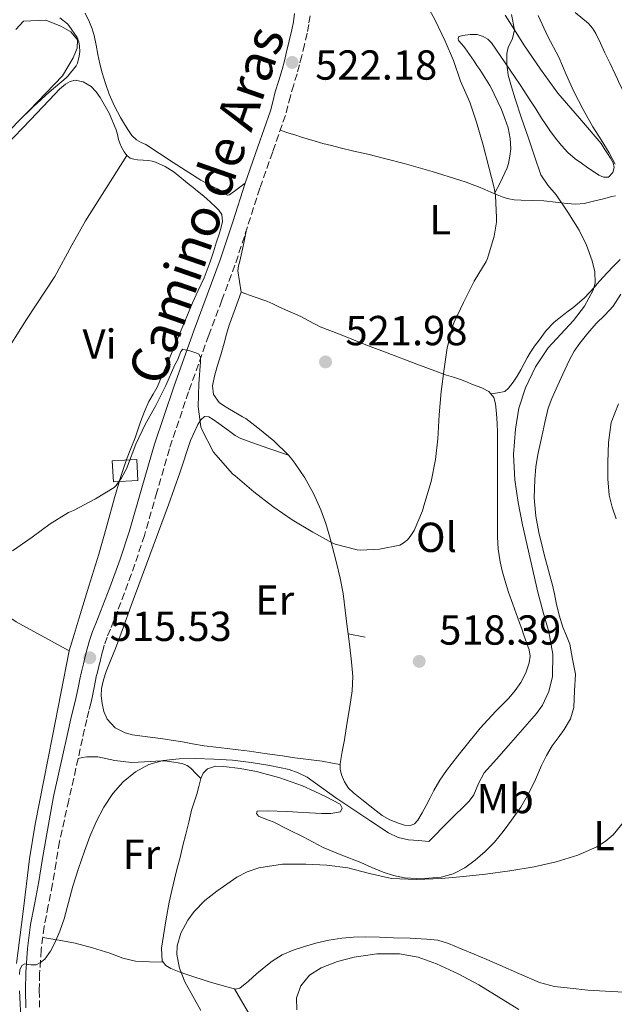
# Model space of a CAD drawing. Units: metres. Extents: x 549608 to 553046, y 4707790 to 4710128.
# Drawn here: x 551952 to 552094, y 4708249 to 4708484 of the extents above; entities that cross this region are included whole.
import ezdxf
from ezdxf.enums import TextEntityAlignment as Align

# ---------------------------------------------------------------- set-up
doc = ezdxf.new("R2010")
doc.units = ezdxf.units.M
doc.header["$MEASUREMENT"] = 0
doc.linetypes.add('DGN Style 3', pattern=[2.435890702152634, 1.739921930109024, -0.6959687720436097])
for name, color, linetype, lineweight in [('Barranco lineal', 142, 'DGN Style 3', 13), ('Camino', 7, 'DGN Style 3', 0), ('Chamizo-cobertizo', 1, 'Continuous', 0), ('Cota de punto acotado terreno', 7, 'Continuous', 0), ('Curva de nivel intermedia', 30, 'Continuous', 0), ('Etiqueta de uso rústico', 92, 'Continuous', 0), ('Línea de cambio de uso (parcela vista)', 92, 'Continuous', 0), ('Margen derecho', 7, 'Continuous', 0), ('Punto acotado terreno (símbolo)', 7, 'Continuous', 0)]:
    doc.layers.add(name, color=color, linetype=linetype, lineweight=lineweight)
doc.styles.add('Style-Arial', font='arial.ttf')

# ---------------------------------------------------------------- blocks, each defined once
blk = doc.blocks.new('5PATER')
at = {"layer": 'Barranco lineal', "linetype": 'Continuous', "lineweight": 0}
h = blk.add_hatch(color=51, dxfattribs=at)
edge = h.paths.add_edge_path()
edge.add_ellipse((0, 0), major_axis=(-0.1095731443231308, -0.1110710700762829), ratio=0.9994222409660317, start_angle=0, end_angle=360)

msp = doc.modelspace()

# ---------------------------------------------------------------- linework, layer by layer
at = {"layer": 'Camino', "color": 7, "linetype": 'DGN Style 3', "lineweight": 0}
for points in [[(552021.7399999971, 4708485.26, 521.9799999999959), (552021.4100000006, 4708483.17, 522), (552020.9999999994, 4708481.090000001, 522.0099999999949), (552020.3999999982, 4708478.390000001, 522.0099999999949), (552019.75, 4708475.710000001, 522.0099999999949), (552019.199999998, 4708473.560000001, 522.0200000000041), (552018.6200000012, 4708471.41, 522.029999999999), (552017.8199999988, 4708468.740000002, 522.029999999999), (552017.0199999987, 4708466.080000003, 522.029999999999), (552016.4299999985, 4708463.760000002, 522.029999999999), (552015.8200000006, 4708461.460000002, 522.029999999999), (552012.8000000007, 4708452.740000002, 521.9499999999971), (552009.7199999985, 4708444.050000002, 521.8099999999977), (552006.7800000014, 4708434.869999999, 521.679999999993), (552003.7800000019, 4708425.710000002, 521.3600000000007), (552000.6599999992, 4708417.310000002, 520.8300000000017), (551997.4999999988, 4708408.930000001, 520.25), (551992.6900000009, 4708395.390000002, 519.3399999999965), (551988.1000000021, 4708381.779999999, 518.4100000000036), (551985.1200000005, 4708371.470000001, 517.6399999999994), (551982.1499999975, 4708361.150000001, 516.8500000000058), (551979.8500000021, 4708354.24, 516.3399999999966), (551977.3700000009, 4708347.390000002, 515.8899999999994), (551975.699999999, 4708343.060000001, 515.7100000000064), (551974.0199999983, 4708338.720000001, 515.6600000000036), (551973.2399999981, 4708336.850000001, 515.7200000000013), (551972.5499999997, 4708334.940000001, 515.7400000000054), (551972.0699999991, 4708333.130000001, 515.6499999999943), (551971.6199999999, 4708331.310000001, 515.529999999999), (551971.1599999993, 4708329.520000001, 515.4100000000036), (551970.7100000001, 4708327.730000001, 515.2899999999937), (551970.3700000005, 4708326.080000001, 515.1999999999972), (551970.0700000008, 4708324.430000002, 515.1300000000048), (551969.730000001, 4708322.850000001, 515.0899999999966), (551969.3799999979, 4708321.28, 515.070000000007), (551968.8599999994, 4708319.240000002, 515.070000000007), (551968.3399999986, 4708317.2, 515.070000000007), (551967.3299999982, 4708312.540000003, 514.9499999999972), (551966.3099999991, 4708307.890000002, 514.8800000000048), (551964.0699999994, 4708297.92, 514.9900000000054), (551961.8399999987, 4708287.960000002, 515.1100000000007), (551961.0100000016, 4708282.939999999, 515.1399999999994), (551960.1700000013, 4708277.880000002, 515.1699999999983)], [(551960.1700000013, 4708277.880000002, 515.1699999999983), (551959.170000002, 4708272.720000001, 515.1600000000036), (551958.1799999997, 4708267.7, 515.1100000000007), (551957.4699999989, 4708262.140000002, 515.0599999999978), (551957.1000000001, 4708256.510000001, 514.9799999999959), (551956.9999999995, 4708252.49, 514.8600000000006), (551957.0799999977, 4708248.460000002, 514.7299999999959)]]:
    msp.add_polyline3d(points, dxfattribs=at)
at = {"layer": 'Chamizo-cobertizo', "color": 1, "linetype": 'Continuous', "lineweight": 0}
msp.add_polyline3d([(551980.5700000003, 4708374.220000001, 519.5099999999948), (551974.7100000001, 4708373.939999999, 520), (551974.4299999997, 4708378.970000001, 520), (551980.29, 4708379.25, 519.7400000000052)], close=True, dxfattribs=at)
msp.add_polyline3d([(551974.7100000001, 4708373.939999999, 520), (551974.4299999997, 4708378.970000001, 520), (551980.29, 4708379.25, 519.7400000000052), (551980.5700000003, 4708374.220000001, 519.5099999999948), (551974.7100000001, 4708373.939999999, 520)], dxfattribs=at)
at = {"layer": 'Curva de nivel intermedia', "color": 30, "linetype": 'Continuous', "lineweight": 0, "flags": 128}
for points, elevation in [([(551995.5099999994, 4708402.600000001), (551995.1300000016, 4708397.33), (551994.9500000007, 4708391.889999999), (551995.5899999999, 4708387.079999999), (551995.8300000012, 4708386.42), (551998.650000002, 4708380.999999999), (551999.2100000009, 4708380.369999999), (552003.2099999996, 4708375.880000001), (552003.8100000009, 4708375.349999999), (552008.260000001, 4708371.529999999), (552012.8400000011, 4708368.050000001), (552017.4099999997, 4708364.869999998), (552022.3600000006, 4708361.92), (552027.1900000009, 4708359.249999999), (552027.7300000017, 4708359.060000001), (552032.970000001, 4708357.67), (552033.7500000012, 4708357.600000001), (552038.3600000001, 4708357.859999998), (552043.1600000013, 4708358.84), (552043.9900000005, 4708359.3), (552044.9800000007, 4708360.099999998), (552045.6199999999, 4708360.84), (552046.5699999998, 4708362.34), (552048.6300000007, 4708366.980000001), (552048.9500000003, 4708368.179999999), (552050.7000000007, 4708373.970000001), (552051.7399999999, 4708379.249999999), (552052.2600000007, 4708384.23), (552052.6000000006, 4708389.96), (552053.0300000019, 4708395.52), (552053.7800000006, 4708400.92), (552054.5000000005, 4708405.96), (552055.8300000002, 4708411.269999999), (552056.1500000021, 4708412.07), (552058.3800000006, 4708416.8), (552060.9800000001, 4708421.880000001), (552063.8500000001, 4708426.559999999), (552064.1400000006, 4708427.25), (552065.7200000009, 4708432.63), (552066.2500000007, 4708435.96), (552066.2800000019, 4708437.08), (552066.0600000006, 4708442.199999998), (552065.7000000008, 4708444.159999999), (552064.4600000003, 4708449.09), (552063.060000001, 4708454.359999998), (552061.5099999999, 4708459.81), (552059.8700000015, 4708464.609999998), (552057.7100000001, 4708469.62), (552055.9800000022, 4708474.52), (552054.030000001, 4708479.17), (552051.5900000001, 4708484.16), (552048.9100000003, 4708489.24)], 520), ([(551961.9600000016, 4708484.740000002), (551963.7200000007, 4708483.319999999), (551964.0700000017, 4708482.949999998), (551966.1000000011, 4708480.039999999), (551966.4600000011, 4708478.999999999), (551966.6300000009, 4708478.009999999), (551966.6800000002, 4708476.71), (551966.5700000006, 4708475.560000001), (551966.1700000004, 4708473.930000001), (551965.8300000007, 4708473.319999999), (551963.8600000015, 4708470.789999999), (551963.4500000002, 4708470.390000001), (551959.4, 4708466.970000001), (551955.5600000002, 4708463.529999999), (551951.9800000015, 4708459.970000001)], 520), ([(551953.5900000008, 4708258.8), (551954.9600000011, 4708258.580000001), (551956.2599999997, 4708258.569999999), (551957.3400000016, 4708259.140000001), (551958.3099999994, 4708259.929999999), (551959.6900000006, 4708261.810000001), (551960.7400000012, 4708263.82), (551961.9200000013, 4708266.640000001), (551962.9299999995, 4708269.52), (551964, 4708273.429999999), (551965.0700000008, 4708277.339999998), (551966.4000000006, 4708281.55), (551967.790000001, 4708285.73), (551969.1299999999, 4708289.240000002), (551970.6100000017, 4708292.699999998), (551972.4100000011, 4708296.199999999), (551974.5900000003, 4708299.519999998), (551977.0600000002, 4708302.31), (551980.0399999997, 4708304.640000002), (551983.2000000003, 4708306.42), (551986.6, 4708307.41), (551990.4800000002, 4708307.779999999), (551994.3700000017, 4708307.84), (551998.7599999993, 4708307.699999999), (552003.1600000004, 4708307.439999999), (552007.6399999998, 4708306.92), (552012.1000000011, 4708306.17), (552016.7000000011, 4708305.189999999), (552018.9100000019, 4708304.429999999), (552021.0000000016, 4708303.359999998), (552024.4800000018, 4708300.929999999), (552027.8900000005, 4708298.460000001), (552031.9500000018, 4708295.73), (552036.0399999999, 4708293.019999999), (552040.4500000001, 4708290.119999999), (552042.7900000003, 4708288.99), (552045.2700000012, 4708288.430000001), (552047.6800000007, 4708288.250000001), (552050.0999999993, 4708288.060000001), (552054.9299999995, 4708292.859999999), (552059.7700000008, 4708297.67), (552060.8500000006, 4708299.199999998), (552061.9600000014, 4708301.890000001), (552063.3499999995, 4708304.390000001), (552066.2500000007, 4708307.689999999), (552069.1600000008, 4708310.980000001), (552072.5000000002, 4708314.789999999), (552075.8300000007, 4708318.609999998), (552077.2600000012, 4708320.560000001), (552078.8200000013, 4708323.88), (552079.6399999994, 4708327.399999999), (552079.7100000009, 4708332.78), (552078.79, 4708338.12), (552077.4700000013, 4708342.829999999), (552076.2000000017, 4708347.560000001), (552074.3100000008, 4708355.61), (552072.5000000002, 4708363.679999999), (552071.4600000009, 4708369.03), (552070.6300000016, 4708374.399999999), (552070.3400000011, 4708380.460000001), (552070.7900000003, 4708386.529999999), (552071.6500000008, 4708391.509999999), (552073.1900000009, 4708396.390000001), (552075.5700000013, 4708401.369999998), (552078.6200000001, 4708405.92), (552081.6300000009, 4708409.220000001), (552084.7100000011, 4708412.470000001), (552087.3500000008, 4708415.910000001), (552089.4200000005, 4708419.67), (552089.8600000008, 4708421.38), (552089.8099999995, 4708424.08), (552089.1600000013, 4708426.710000001), (552087.8, 4708430.470000001), (552086.0200000008, 4708434.069999999), (552083.3499999997, 4708438.31), (552080.5700000015, 4708442.440000001), (552078.5500000009, 4708444.77), (552076.8900000001, 4708447.279999999), (552075.3500000001, 4708451.74), (552073.8300000002, 4708456.210000001), (552072.27, 4708460.8), (552070.7099999998, 4708465.399999999), (552069.8600000005, 4708468.23), (552069.1100000017, 4708471.089999998), (552068.7499999995, 4708473.67), (552068.7300000017, 4708476.23), (552069.0800000004, 4708477.66), (552070.1300000009, 4708479.789999997), (552070.6000000003, 4708481.92), (552069.8300000014, 4708485.519999999)], 515.0000000000001), ([(552094.6100000006, 4708449.789999999), (552093.2400000005, 4708452.529999999), (552091.3000000003, 4708455.619999998), (552089.32, 4708458.689999999), (552086.9700000008, 4708462.890000001), (552084.7800000003, 4708467.17), (552082.9500000019, 4708471.249999999), (552081.1600000015, 4708475.330000001), (552078.5399999997, 4708480.269999999), (552076.2300000007, 4708485.329999999)], 510), ([(551950.6500000015, 4708357.480000001), (551955.2900000018, 4708360.680000001), (551959.6100000001, 4708363.88), (551964.0100000012, 4708366.569999999), (551965.1700000013, 4708367.060000001), (551970.4700000009, 4708369.890000001), (551974.8699999999, 4708372.57), (551975.3800000016, 4708373.09), (551976.6900000015, 4708374.899999999), (551977.9600000011, 4708377.189999999), (551978.1199999996, 4708377.67), (551980.0500000009, 4708382.890000001), (551982.2800000017, 4708387.619999997), (551984.8400000009, 4708392.180000001), (551987.2700000005, 4708396.970000001), (551989.3800000006, 4708401.880000001), (551990.0399999999, 4708403), (551990.8600000002, 4708405.03), (551991.2900000017, 4708405.619999997), (551991.9100000008, 4708405.430000001), (551992.7800000003, 4708405.289999999), (551994.4600000011, 4708404.76), (551995.1600000008, 4708404.42), (551995.5400000007, 4708403.729999999), (551995.5099999994, 4708402.600000001)], 520), ([(552094.8699999999, 4708365.09), (552093.8900000008, 4708367.850000001), (552093.2100000014, 4708370.710000001), (552092.8700000016, 4708374.66), (552092.8899999995, 4708378.61), (552093.0300000004, 4708383.349999999), (552093.720000001, 4708388.08), (552095.4000000019, 4708392.570000002)], 510), ([(551995.6300000001, 4708247.689999999), (551993.7200000013, 4708251.089999998), (551991.8100000002, 4708254.539999999), (551990.5100000015, 4708257.74), (551989.8900000001, 4708261.039999999), (551989.9500000007, 4708263.09), (551990.8300000011, 4708266.17), (551992.5000000009, 4708269.23), (551994.0400000009, 4708271.34), (551996.550000001, 4708273.909999999), (551999.4099999998, 4708276.189999999), (552004.1999999998, 4708279.509999999), (552006.73, 4708280.820000002), (552009.4600000014, 4708281.76), (552015.1000000008, 4708282.619999998), (552020.7400000001, 4708282.649999999), (552025.7400000002, 4708282.350000001), (552030.7400000005, 4708281.769999999), (552035.9600000017, 4708280.4), (552041.190000002, 4708279.199999998), (552047.1500000011, 4708278.960000001), (552053.11, 4708279.210000002), (552058.3800000006, 4708279.640000001), (552063.6500000011, 4708280.189999999), (552069.4800000004, 4708281), (552075.2800000008, 4708281.960000001), (552080.5600000003, 4708283.17), (552085.7500000005, 4708284.779999999), (552090.2300000018, 4708286.720000001), (552092.2800000015, 4708288.039999999), (552094.1500000001, 4708289.659999998), (552096.990000001, 4708293.05)], 510), ([(552018.5600000009, 4708247.789999999), (552018.5000000005, 4708250.680000001), (552019.4900000007, 4708253.569999999), (552021.6200000008, 4708256.140000001), (552024.3900000001, 4708257.850000001), (552028.2900000005, 4708259.380000001), (552032.2900000016, 4708260.369999999), (552037.7200000008, 4708261.199999998), (552043.120000001, 4708261.23), (552047.5900000014, 4708260.369999999), (552051.940000001, 4708258.810000001), (552057.0900000009, 4708256.390000001), (552062.0799999998, 4708253.76), (552066.8400000008, 4708250.850000001), (552071.6200000017, 4708247.92)], 505), ([(551952.2899999999, 4708256.249999999), (551952.3900000005, 4708257.359999998), (551952.870000001, 4708258.409999998), (551953.5900000008, 4708258.8)], 515.0000000000001), ([(551951.5000000009, 4708231.449999998), (551952.6699999999, 4708232.829999999), (551953.3700000017, 4708235.689999998), (551953.250000001, 4708238.560000001), (551952.8900000012, 4708242.3), (551952.5800000007, 4708246.050000001), (551952.4100000006, 4708249.220000001), (551952.2699999998, 4708252.4)], 515.0000000000001)]:
    msp.add_lwpolyline(points, dxfattribs=dict(at, elevation=elevation))
at = {"layer": 'Línea de cambio de uso (parcela vista)', "color": 92, "linetype": 'Continuous', "lineweight": 0, "extrusion": (0.07011044255398438, 0.1329501726240048, 0.9886398623584485), "elevation": 665207.1003736063, "flags": 128}
msp.add_lwpolyline([(1707966.281145203, -4372023.180987988), (1707966.281145203, -4372020.253582993)], dxfattribs=at)
at = {"layer": 'Línea de cambio de uso (parcela vista)', "color": 92, "linetype": 'Continuous', "lineweight": 0, "extrusion": (0.242894971708138, 0.04498049598036351, 0.9690091783364404), "elevation": 346381.6830599523, "flags": 128}
msp.add_lwpolyline([(4529155.193703884, -1356661.919377713), (4529155.193703883, -1356661.916543989)], dxfattribs=at)
at = {"layer": 'Línea de cambio de uso (parcela vista)', "color": 92, "linetype": 'Continuous', "lineweight": 0, "elevation": 515.8099999999977, "flags": 128}
msp.add_lwpolyline([(552034.9299999997, 4708336.869999999), (552030.8399999999, 4708337.600000001)], dxfattribs=at)
at = {"layer": 'Línea de cambio de uso (parcela vista)', "color": 92, "linetype": 'Continuous', "lineweight": 0, "extrusion": (-0.005101274765379078, 0.008602150850062539, 0.9999499887476978), "elevation": 38194.12361359314, "flags": 128}
msp.add_lwpolyline([(551999.043517236, 4708098.494190007), (551999.0486176796, 4708098.485589687)], dxfattribs=at)
at = {"layer": 'Línea de cambio de uso (parcela vista)', "color": 92, "linetype": 'Continuous', "lineweight": 0}
for points in [[(551951.3799999999, 4708481.970000001, 518.7299999999959), (551953.2400000002, 4708483.939999999, 518.8300000000017), (551958.5499999998, 4708484.189999999, 519.0899999999965), (551962.3300000001, 4708482.67, 519.2100000000064), (551964.5199999996, 4708481.390000001, 519.2100000000064), (551966.1200000001, 4708479.49, 519.2599999999948), (551966.0899999999, 4708477.470000001, 519.179999999993), (551965.1100000005, 4708475.220000001, 519.1300000000047), (551962.5999999996, 4708470.880000001, 519.2299999999959), (551954.6500000004, 4708462.66, 519.179999999993), (551947.7999999998, 4708455.779999999, 519.6499999999943)], [(552006.1799999997, 4708445.24, 521.8099999999977), (552004.3200000003, 4708443.859999999, 521.6999999999971), (552002.4600000001, 4708442.480000001, 521.6000000000058), (552002.0199999996, 4708442.41, 521.6000000000058), (552001.2999999998, 4708442.859999999, 521.6399999999994), (552000.5800000001, 4708443.390000001, 521.679999999993), (551999.5800000001, 4708443.890000001, 521.679999999993), (551998.5700000003, 4708444.380000001, 521.679999999993), (551997.0800000001, 4708445.17, 521.6999999999971), (551995.6200000001, 4708446, 521.7299999999959), (551989.0199999996, 4708450.180000001, 521.75), (551982.4900000002, 4708454.460000001, 521.7599999999948), (551981.3499999996, 4708455, 521.7599999999948), (551980.2300000004, 4708455.58, 521.7599999999948), (551979.1699999999, 4708456.609999999, 521.7599999999948), (551978.3099999996, 4708457.82, 521.7599999999948), (551977.3499999996, 4708459.350000001, 521.7599999999948), (551976.4600000001, 4708460.91, 521.7599999999948), (551975.0199999996, 4708463.680000001, 521.7599999999948), (551973.7400000002, 4708466.529999999, 521.7599999999948), (551972.8300000001, 4708469.039999999, 521.75), (551972.0700000003, 4708471.600000001, 521.7400000000052), (551971.5199999996, 4708473.779999999, 521.7299999999959), (551971.0199999996, 4708475.970000001, 521.7299999999959), (551970.5800000001, 4708478.24, 521.7100000000064), (551970.1399999997, 4708480.51, 521.6600000000036), (551969.6500000004, 4708482.15, 521.6000000000058), (551969.0199999996, 4708483.75, 521.5200000000041), (551968.0099999999, 4708485.890000001, 521.4100000000036)], [(552068.3799999999, 4708485.41, 514.5399999999936), (552070.6200000001, 4708481.850000001, 514.2400000000052), (552072.8399999999, 4708478.289999999, 513.929999999993), (552076.7999999998, 4708472.460000001, 512.6699999999983), (552080.9199999999, 4708466.779999999, 511.3600000000006), (552086.0999999996, 4708460.789999999, 510.4799999999959), (552091.2599999999, 4708454.720000001, 510.0899999999965), (552092.0499999998, 4708453.560000001, 510.0899999999965), (552092.8099999996, 4708452.369999999, 510.0899999999965), (552093.4900000002, 4708451.26, 510.0899999999965), (552094.1399999997, 4708450.130000001, 510.0899999999965), (552094.4100000003, 4708448.99, 510.0899999999965), (552094.1200000001, 4708447.789999999, 510.0899999999965), (552093.0199999996, 4708446.699999999, 510.1300000000047), (552091.8499999996, 4708446.66, 510.2100000000065), (552090.75, 4708447.140000001, 510.3000000000029), (552089.4299999997, 4708448.050000001, 510.3999999999942), (552088.1100000005, 4708448.960000001, 510.4900000000052), (552086.5800000001, 4708450.01, 510.570000000007), (552085.0700000003, 4708451.07, 510.6499999999942), (552083.3399999999, 4708452.57, 510.8300000000018), (552081.8200000003, 4708454.289999999, 511.0899999999965), (552080.3899999997, 4708456.029999999, 511.4600000000065), (552079.0499999998, 4708457.84, 511.8099999999977), (552078.04, 4708459.310000001, 511.9799999999959), (552077.0499999998, 4708460.800000001, 512.1399999999994), (552075.6600000003, 4708463.01, 512.4100000000036), (552074.2699999996, 4708465.199999999, 512.6999999999971), (552071.9000000004, 4708468.74, 513.529999999999), (552069.5300000003, 4708472.26, 514.4499999999971), (552067.3499999996, 4708475.51, 514.9199999999983), (552065.1100000005, 4708478.77, 515.3699999999953), (552064.2100000001, 4708479.640000001, 515.5899999999965), (552063.1299999999, 4708480.300000001, 515.8899999999994), (552061.6699999999, 4708480.800000001, 516.4499999999971), (552059.9600000001, 4708480.779999999, 516.8500000000058), (552058.2300000004, 4708480.560000001, 517.25), (552057.3099999996, 4708480.289999999, 517.4900000000052), (552057.0899999999, 4708479.810000001, 517.5), (552057.2400000002, 4708479.300000001, 517.4900000000052), (552057.9699999997, 4708478.439999999, 517.5200000000041), (552058.6799999997, 4708477.57, 517.5500000000029), (552059.8200000003, 4708475.970000001, 517.5599999999977), (552060.9400000004, 4708474.369999999, 517.570000000007), (552061.6100000005, 4708473.380000001, 517.570000000007), (552062.2800000003, 4708472.380000001, 517.570000000007), (552063.4900000002, 4708470.49, 517.5599999999977), (552064.6500000004, 4708468.560000001, 517.5500000000029), (552065.2199999997, 4708467.539999999, 517.529999999999), (552065.75, 4708466.51, 517.5200000000041), (552066.6299999999, 4708464.680000001, 517.5099999999948), (552067.4500000002, 4708462.83, 517.5), (552068.3099999996, 4708460.689999999, 517.5), (552069.0499999998, 4708458.460000001, 517.529999999999), (552069.5800000001, 4708455.960000001, 517.6199999999953), (552069.6699999999, 4708453.460000001, 517.7100000000064), (552069.4900000002, 4708451.689999999, 517.7599999999948), (552069.1299999999, 4708449.92, 517.820000000007), (552068.8700000001, 4708448.890000001, 518.0200000000041), (552067.1299999999, 4708445.350000001, 518.6999999999971)], [(552116.6399999997, 4708449.560000001, 500.1900000000023), (552115.0700000003, 4708449.600000001, 500.3800000000047), (552113.0199999996, 4708449.869999999, 500.9799999999959), (552111.0499999998, 4708450.449999999, 501.6000000000058), (552108.5999999996, 4708451.439999999, 501.7799999999989), (552106.4600000001, 4708453.02, 501.9700000000012), (552104.6699999999, 4708455.210000001, 502.3800000000047), (552102.9699999997, 4708457.41, 502.7799999999989), (552101.0700000003, 4708459.49, 503.1000000000058), (552099.3499999996, 4708461.680000001, 503.4199999999983), (552098.3300000001, 4708463.630000001, 503.8000000000029), (552097.3700000001, 4708465.65, 504.1699999999983), (552096.5199999996, 4708467.310000001, 504.2799999999989), (552095.6699999999, 4708468.99, 504.3699999999953), (552095.1699999999, 4708470.130000001, 504.5099999999948), (552094.6799999997, 4708471.26, 504.6399999999995), (552093.4500000002, 4708473.810000001, 504.7200000000012), (552092.2000000002, 4708476.350000001, 504.8099999999977), (552091.1100000005, 4708478.689999999, 505.0200000000041), (552090.0099999999, 4708481.039999999, 505.2299999999959), (552089.2400000002, 4708482.300000001, 505.3399999999965), (552088.25, 4708483.380000001, 505.4499999999971), (552085.0999999996, 4708486, 505.8000000000029)], [(551944.0099999999, 4708449.289999999, 521.320000000007), (551949.0999999996, 4708454.350000001, 520.5399999999936), (551954.9100000003, 4708460.390000001, 520.4499999999971), (551960.7000000002, 4708466.480000001, 520.4499999999971), (551961.8700000001, 4708467.720000001, 520.4400000000023), (551963.2400000002, 4708468.91, 520.4600000000064), (551964.4199999999, 4708469.58, 520.5200000000041), (551965.6200000001, 4708469.83, 520.5899999999965), (551967.5099999999, 4708469.449999999, 520.6900000000023), (551969.3799999999, 4708468.34, 520.779999999999), (551970.6399999997, 4708467.109999999, 520.8300000000017), (551971.5599999996, 4708465.74, 520.8600000000006), (551973.6900000004, 4708461.970000001, 521.0399999999936), (551975.3700000001, 4708458.029999999, 521.1999999999971), (551975.6699999999, 4708456.869999999, 521.2100000000064), (551975.9800000004, 4708455.710000001, 521.2100000000064), (551976.2999999998, 4708454.789999999, 521.1999999999971), (551976.6600000003, 4708453.890000001, 521.1999999999971), (551977.3200000003, 4708452.720000001, 521.4100000000036), (551977.9400000004, 4708451.859999999, 521.5200000000041)], [(552014.5999999996, 4708457.92, 522), (552016.4500000002, 4708457.310000001, 522.1100000000006), (552018.3099999996, 4708456.689999999, 522.1900000000023), (552019.6799999997, 4708456.25, 522.1999999999971), (552021.0499999998, 4708455.82, 522.1900000000023), (552022.9100000003, 4708455.279999999, 522.1900000000023), (552024.7800000003, 4708454.77, 522.1900000000023), (552026.8399999999, 4708454.24, 522.1600000000036), (552028.9000000004, 4708453.730000001, 522.1100000000006), (552032.2100000001, 4708452.939999999, 522.070000000007), (552035.5099999999, 4708452.16, 522.029999999999), (552039.8499999996, 4708451.08, 521.8899999999994), (552044.1799999997, 4708449.949999999, 521.679999999993), (552050.9000000004, 4708448.060000001, 521.3600000000006), (552057.5099999999, 4708445.980000001, 520.6199999999953), (552059.0099999999, 4708445.470000001, 520.320000000007), (552060.4900000002, 4708444.930000001, 520.0099999999948), (552062, 4708444.359999999, 519.7100000000064), (552063.5099999999, 4708443.779999999, 519.4199999999983), (552064.9600000001, 4708443.15, 519.2299999999959), (552066.4100000003, 4708442.51, 519.070000000007), (552067.6399999997, 4708442.02, 518.929999999993), (552068.8700000001, 4708441.619999999, 518.7299999999959), (552070.5300000003, 4708441.300000001, 518.2200000000012), (552072.1799999997, 4708441.17, 517.6300000000047), (552074.8899999997, 4708441.119999999, 516.8300000000017), (552077.5899999999, 4708441.060000001, 516.0099999999948), (552080.4000000004, 4708440.730000001, 514.9400000000023), (552083.2100000001, 4708440.380000001, 513.8399999999965), (552085.2100000001, 4708440.25, 513.1900000000023), (552087.2300000004, 4708440.42, 512.5899999999965), (552088.5199999996, 4708440.730000001, 512.2400000000052), (552089.7999999998, 4708441.039999999, 511.8999999999942), (552091.8300000001, 4708441.539999999, 510.9799999999959), (552093.8700000001, 4708442.050000001, 510.1399999999995), (552094.7599999999, 4708442.26, 509.9600000000065)], [(551964.1299999999, 4708333.539999999, 516.8800000000047), (551951.4900000002, 4708340.5, 518.1900000000023), (551927.5300000003, 4708356.74, 519.8999999999943), (551925.5700000003, 4708358.390000001, 520.2700000000041), (551924.04, 4708359.699999999, 520.4100000000036), (551923, 4708361.140000001, 520.5399999999936), (551924.3300000001, 4708363.220000001, 520.6999999999971), (551929.8600000005, 4708372.930000001, 520.8800000000047), (551935.29, 4708381.430000001, 521.3300000000017), (551942.9500000002, 4708394.99, 522.1699999999983), (551948.8200000003, 4708404.59, 522.570000000007), (551951.2199999997, 4708408.430000001, 522.5899999999965), (551953.9400000004, 4708412.710000001, 522.5599999999977), (551960.7000000002, 4708423.01, 522.3500000000058), (551964.7800000003, 4708430.480000001, 522.1100000000006), (551968.04, 4708436.26, 521.9700000000012), (551977.9400000004, 4708451.859999999, 521.5200000000041)], [(551977.9400000004, 4708451.859999999, 521.5200000000041), (551978.7599999999, 4708451.220000001, 521.6300000000047), (551979.6100000005, 4708450.970000001, 521.75), (551980.4900000002, 4708450.859999999, 521.8500000000058), (551981.8200000003, 4708450.779999999, 521.9400000000023), (551983.1399999997, 4708450.67, 522), (551983.9800000004, 4708450.51, 522.070000000007), (551984.8099999996, 4708450.26, 522.1300000000047), (551987.1200000001, 4708449.26, 522.1499999999943), (551989.2199999997, 4708447.92, 522.1399999999994), (551990.6100000005, 4708446.810000001, 522.1300000000047), (551991.9800000004, 4708445.680000001, 522.1300000000047), (551992.8600000005, 4708444.930000001, 522.1300000000047), (551993.75, 4708444.189999999, 522.1300000000047), (551994.8200000003, 4708443.33, 522.1199999999953), (551995.9000000004, 4708442.480000001, 522.1100000000006), (551996.9699999997, 4708441.600000001, 522.1100000000006), (551998.04, 4708440.66, 522.1000000000058), (551999.0800000001, 4708439.699999999, 522.0500000000029), (551999.9500000002, 4708438.83, 521.9600000000064), (552000.6200000001, 4708437.810000001, 521.8699999999953), (552000.7800000003, 4708436.140000001, 521.7599999999948), (552000.3799999999, 4708434.449999999, 521.679999999993), (551999.9000000004, 4708432.84, 521.6499999999943), (551999.4000000004, 4708431.230000001, 521.6300000000047), (551998.6100000005, 4708428.84, 521.6100000000006), (551997.8200000003, 4708426.449999999, 521.5800000000017), (551997.1500000004, 4708424.539999999, 521.5599999999977), (551996.4199999999, 4708422.66, 521.5200000000041), (551995.0099999999, 4708419.65, 521.4499999999971), (551993.5899999999, 4708416.66, 521.3699999999953), (551990.4900000002, 4708409.199999999, 521.1999999999971), (551987.3799999999, 4708401.74, 521.0200000000041), (551986.2999999998, 4708399.15, 520.9700000000012), (551985.2100000001, 4708396.560000001, 520.9100000000036), (551984.2300000004, 4708394.83, 520.779999999999), (551983.2100000001, 4708393.119999999, 520.6499999999943), (551982.1399999997, 4708390.720000001, 520.6300000000047), (551981.1900000004, 4708388.27, 520.6100000000006), (551980.5499999998, 4708386.359999999, 520.570000000007), (551979.9100000003, 4708384.449999999, 520.4900000000052), (551978.9000000004, 4708381.859999999, 520.3099999999977), (551977.8899999997, 4708379.26, 520.1100000000006), (551976.3700000001, 4708374.720000001, 519.7700000000041), (551974.9699999997, 4708370.140000001, 519.4199999999983), (551973.1299999999, 4708363.390000001, 518.8999999999943), (551971.25, 4708356.640000001, 518.3800000000047), (551968.8899999997, 4708349.039999999, 518.0500000000029), (551966.5300000003, 4708341.439999999, 517.6499999999943), (551965.3300000001, 4708337.49, 517.2599999999948), (551964.1299999999, 4708333.539999999, 516.8800000000047)], [(552005.2599999999, 4708419.230000001, 521.8999999999943), (552004.8600000005, 4708421.779999999, 521.9199999999983), (552004.4699999997, 4708424.32, 521.929999999993), (552004.6200000001, 4708425.49, 521.9499999999971), (552004.9800000004, 4708426.66, 521.929999999993), (552005.7100000001, 4708430.230000001, 521.7899999999936), (552006.4400000004, 4708433.810000001, 521.6399999999994)], [(552095.8300000001, 4708427.039999999, 511.8300000000018), (552094.2800000003, 4708425.460000001, 512.7700000000041), (552092.6200000001, 4708423.74, 513.6000000000058), (552090.9699999997, 4708421.970000001, 514.3000000000029), (552090.3300000001, 4708421.189999999, 514.5399999999936), (552089.6900000004, 4708420.4, 514.6699999999983), (552087.2100000001, 4708417.83, 514.8099999999977), (552084.4900000002, 4708415.470000001, 514.8800000000047), (552083.4400000004, 4708414.67, 514.8699999999953), (552082.3899999997, 4708413.869999999, 514.8899999999994), (552081.2100000001, 4708412.960000001, 515.0399999999936), (552080.04, 4708412.050000001, 515.2100000000064), (552078.1299999999, 4708410.050000001, 515.4499999999971), (552076.4600000001, 4708407.789999999, 515.679999999993), (552075.4000000004, 4708406.369999999, 515.820000000007), (552074.4199999999, 4708404.9, 515.9700000000012), (552073.6500000004, 4708403.539999999, 516.1399999999994), (552072.8899999997, 4708402.180000001, 516.3300000000017), (552072.0599999996, 4708400.66, 516.4499999999971), (552071.2400000002, 4708399.15, 516.5599999999977), (552070.2800000003, 4708397.699999999, 516.8000000000029), (552069.1799999997, 4708396.34, 517.070000000007), (552068.2599999999, 4708395.539999999, 517.0899999999965), (552066.5999999996, 4708395.220000001, 517.5399999999936), (552064.9426999995, 4708394.910499999, 517.999299999996)], [(552016.5700000003, 4708380.27, 520.8600000000006), (552013.0499999998, 4708383.699999999, 520.9799999999959), (552009.2699999996, 4708386.850000001, 521.0500000000029), (552007.8399999999, 4708387.980000001, 521.0599999999977), (552006.3399999999, 4708389.02, 521.0500000000029), (552005.5800000001, 4708389.49, 521.0599999999977), (552004.8099999996, 4708389.949999999, 521.070000000007), (552003.4400000004, 4708390.75, 521.070000000007), (552002.0700000003, 4708391.539999999, 521.070000000007), (552001.0300000003, 4708392.15, 521.070000000007), (552000.0199999996, 4708392.91, 521.070000000007), (551998.6699999999, 4708394.75, 521.070000000007), (551998.3799999999, 4708396.82, 521.070000000007), (551998.9000000004, 4708399.16, 521.0800000000017), (551999.54, 4708401.49, 521.1300000000047), (552000.3700000001, 4708404.25, 521.3399999999965), (552001.1900000004, 4708407.01, 521.570000000007), (552001.7599999999, 4708409.17, 521.6600000000036), (552002.3899999997, 4708411.310000001, 521.7299999999959), (552003.8200000003, 4708415.27, 521.8099999999977), (552005.2599999999, 4708419.230000001, 521.8999999999943)], [(552005.2599999999, 4708419.230000001, 521.8999999999943), (552008.3300000001, 4708418.140000001, 521.9600000000064), (552011.4000000004, 4708417.039999999, 522.0099999999948), (552012.8300000001, 4708416.430000001, 521.9900000000052), (552014.2300000004, 4708415.76, 521.9499999999971), (552015.8899999997, 4708415.029999999, 521.9400000000023), (552017.54, 4708414.300000001, 521.929999999993), (552019.5, 4708413.380000001, 521.929999999993), (552021.4299999997, 4708412.42, 521.9199999999983), (552022.7800000003, 4708411.65, 521.8999999999943), (552024.1500000004, 4708410.930000001, 521.8500000000058), (552026.4500000002, 4708410.060000001, 521.7700000000041), (552028.7599999999, 4708409.220000001, 521.6900000000023), (552032.0999999996, 4708407.869999999, 521.5899999999965), (552035.4500000002, 4708406.529999999, 521.4900000000052), (552040.1600000003, 4708404.699999999, 521.0500000000029), (552047.2400000002, 4708402.039999999, 519.8300000000017), (552054.3099999996, 4708399.439999999, 518.8500000000058), (552055.9800000004, 4708398.91, 518.7599999999948), (552057.6600000003, 4708398.380000001, 518.6699999999983), (552059.1100000005, 4708397.800000001, 518.5399999999936), (552060.5499999998, 4708397.180000001, 518.3999999999943), (552061.6600000003, 4708396.800000001, 518.2599999999948), (552062.7800000003, 4708396.42, 518.1399999999994), (552064.4299999997, 4708395.51, 518.0399999999936), (552064.9426999995, 4708394.910499999, 518.002800000002)], [(552088.0999999996, 4708409.430000001, 511.2899999999936), (552090.0899999999, 4708411.710000001, 511.1999999999971), (552092.1900000004, 4708413.74, 511.1300000000047), (552094.1500000004, 4708415.890000001, 511.0399999999936), (552096.0199999996, 4708418.77, 510.8000000000029)], [(552077.3399999999, 4708357.9, 512.2700000000041), (552076.4299999997, 4708361.810000001, 512.0800000000017), (552075.6699999999, 4708365.76, 511.8999999999942), (552075.2800000003, 4708370.109999999, 511.8099999999977), (552075.4299999997, 4708374.480000001, 511.7599999999948), (552075.7199999997, 4708377.480000001, 511.679999999993), (552076.2000000002, 4708380.449999999, 511.6000000000058), (552076.6600000003, 4708382.59, 511.5599999999977), (552077.1299999999, 4708384.74, 511.5299999999989), (552077.8600000005, 4708388.130000001, 511.5200000000041), (552078.6299999999, 4708391.52, 511.5), (552079.4900000002, 4708393.869999999, 511.4900000000052), (552080.5499999998, 4708396.140000001, 511.4900000000052), (552082.1100000005, 4708399.630000001, 511.4900000000052), (552083.7400000002, 4708403.09, 511.4900000000052), (552084.8700000001, 4708405.130000001, 511.4499999999971), (552086.2000000002, 4708407.060000001, 511.3899999999995), (552088.0999999996, 4708409.430000001, 511.2899999999936)], [(552064.9426999995, 4708394.910499999, 518.002800000002), (552065.6699999999, 4708394.060000001, 517.9499999999971), (552066.04, 4708392.58, 517.8399999999965), (552066.2699999996, 4708390.230000001, 517.75), (552066.4199999999, 4708387.890000001, 517.7400000000052), (552066.4900000002, 4708385.779999999, 517.8099999999977), (552066.5199999996, 4708383.66, 517.8500000000058), (552066.5300000003, 4708380.58, 517.7700000000041), (552066.54, 4708377.5, 517.679999999993), (552066.54, 4708374.289999999, 517.6199999999953), (552066.54, 4708371.07, 517.570000000007), (552066.5300000003, 4708368.460000001, 517.4900000000052), (552066.5199999996, 4708365.859999999, 517.4199999999983), (552066.5199999996, 4708363.34, 517.3699999999953), (552066.5199999996, 4708360.82, 517.3399999999965), (552066.7199999997, 4708357.82, 517.3800000000047), (552067.1900000004, 4708354.83, 517.3899999999994), (552067.6500000004, 4708352.640000001, 517.3000000000029), (552068.25, 4708350.480000001, 517.2100000000064), (552069.1799999997, 4708347.600000001, 517.1000000000058), (552070.1699999999, 4708344.74, 516.9900000000052), (552070.9900000002, 4708342.5, 516.8300000000017), (552071.7999999998, 4708340.26, 516.6699999999983), (552072.3099999996, 4708338.789999999, 516.6300000000047), (552072.8200000003, 4708337.33, 516.5899999999965), (552073.4500000002, 4708335.57, 516.5099999999948), (552074.0899999999, 4708333.810000001, 516.4499999999971), (552074.3099999996, 4708332.279999999, 516.429999999993), (552074.0999999996, 4708330.74, 516.429999999993), (552073.2999999998, 4708328.279999999, 516.429999999993), (552072.0700000003, 4708325.980000001, 516.429999999993), (552070.7300000004, 4708324.07, 516.429999999993), (552069.25, 4708322.300000001, 516.429999999993), (552067.7000000002, 4708320.710000001, 516.429999999993), (552066.1500000004, 4708319.119999999, 516.429999999993), (552064.2300000004, 4708317.119999999, 516.4100000000036), (552062.3700000001, 4708315.07, 516.3699999999953), (552059.6900000004, 4708311.789999999, 516.2400000000052), (552057.0599999996, 4708308.460000001, 516.1300000000047), (552055.7000000002, 4708306.74, 516.1499999999943), (552054.3600000005, 4708305.01, 516.1699999999983), (552052.75, 4708302.66, 516.1199999999953), (552051.3200000003, 4708300.189999999, 516.0800000000017), (552050.4000000004, 4708298.42, 516.0800000000017), (552049.4900000002, 4708296.640000001, 516.0800000000017), (552048.54, 4708294.850000001, 516.0800000000017), (552047.5099999999, 4708293.09, 516.0800000000017), (552046.7199999997, 4708292.25, 516.0200000000041), (552045.7000000002, 4708291.82, 515.9700000000012), (552044.2599999999, 4708291.949999999, 515.9700000000012), (552042.8399999999, 4708292.430000001, 515.9799999999959), (552040.8099999996, 4708293.210000001, 516), (552038.9500000002, 4708294.24, 516.0099999999948), (552037.4900000002, 4708295.390000001, 516.029999999999), (552036.0199999996, 4708296.539999999, 516.0500000000029), (552034.0700000003, 4708298.08, 516.0899999999965), (552032.1200000001, 4708299.619999999, 516.1699999999983), (552030.9299999997, 4708300.779999999, 516.2400000000052), (552029.9400000004, 4708302.289999999, 516.2899999999936), (552029.25, 4708303.980000001, 516.3500000000058), (552028.9199999999, 4708305.33, 516.4100000000036), (552028.9000000004, 4708306.67, 516.4900000000052), (552029.4299999997, 4708309.5, 516.7700000000041), (552029.9600000001, 4708312.34, 517.0500000000029), (552030.2599999999, 4708314.439999999, 517.1999999999971), (552030.5700000003, 4708316.539999999, 517.3300000000017), (552031.2100000001, 4708320.27, 517.5200000000041), (552031.8099999996, 4708324, 517.7100000000064), (552031.9400000004, 4708327.460000001, 517.8999999999943), (552031.6399999997, 4708330.930000001, 518.0899999999965), (552031.1399999997, 4708335.130000001, 518.3500000000058), (552030.8399999999, 4708337.600000001, 518.5029000000068)], [(552028.9000000004, 4708306.430000001, 515.8099999999977), (552027.0899999999, 4708306.75, 515.8099999999977), (552024.6500000004, 4708307.180000001, 515.8099999999977), (552021.3499999996, 4708307.609999999, 515.679999999993), (552018.0499999998, 4708308.029999999, 515.5500000000029), (552016.6100000005, 4708308.25, 515.5099999999948), (552015.1600000003, 4708308.480000001, 515.4900000000052), (552013.3200000003, 4708308.74, 515.4600000000064), (552011.4800000004, 4708308.99, 515.4400000000023), (552009.3499999996, 4708309.300000001, 515.4199999999983), (552007.2199999997, 4708309.600000001, 515.4100000000036), (552004.5800000001, 4708309.91, 515.3800000000047), (552001.9400000004, 4708310.210000001, 515.3600000000006), (551999.1900000004, 4708310.529999999, 515.3500000000058), (551996.4400000004, 4708310.859999999, 515.3399999999965), (551993.6299999999, 4708311.369999999, 515.3399999999965), (551990.8200000003, 4708311.92, 515.3399999999965), (551989, 4708312.189999999, 515.3699999999953), (551987.1699999999, 4708312.449999999, 515.4100000000036), (551984.1100000005, 4708312.850000001, 515.4100000000036), (551981.0499999998, 4708313.230000001, 515.4100000000036), (551979.2800000003, 4708313.539999999, 515.4100000000036), (551977.54, 4708313.980000001, 515.4199999999983), (551975.1500000004, 4708315.210000001, 515.5500000000029), (551973.2699999996, 4708317.279999999, 515.7100000000064), (551972.4600000001, 4708319.09, 515.7899999999936), (551972.0700000003, 4708320.980000001, 515.8500000000058), (551971.8399999999, 4708322.779999999, 515.8999999999943), (551971.8899999997, 4708324.58, 515.929999999993), (551972.3200000003, 4708326.619999999, 516), (551972.9699999997, 4708328.619999999, 516.0899999999965), (551974.1200000001, 4708331.380000001, 516.3800000000047), (551975.2400000002, 4708334.140000001, 516.6900000000023), (551977.0999999996, 4708339.289999999, 517.0200000000041), (551978.9699999997, 4708344.430000001, 517.3399999999965), (551983.4400000004, 4708356.42, 518.0599999999977), (551987.9299999997, 4708368.4, 518.779999999999), (551990.5899999999, 4708376.08, 519.2599999999948), (551993.1900000004, 4708383.789999999, 519.7400000000052), (551993.9900000002, 4708385.74, 519.8300000000017), (551994.9299999997, 4708387.65, 519.929999999993), (551995.6200000001, 4708388.75, 520.1399999999994), (551996.5300000003, 4708389.52, 520.3999999999943), (551997.5700000003, 4708389.439999999, 520.5500000000029), (551998.5999999996, 4708388.850000001, 520.6499999999943), (551999.9600000001, 4708387.850000001, 520.7400000000052), (552001.3200000003, 4708386.850000001, 520.779999999999), (552002.5800000001, 4708385.92, 520.8099999999977), (552003.8600000005, 4708385.01, 520.8099999999977), (552005.2199999997, 4708384.279999999, 520.7700000000041), (552006.6600000003, 4708383.74, 520.7299999999959), (552011.6100000005, 4708382.01, 520.8000000000029), (552016.5700000003, 4708380.27, 520.8600000000006)], [(552026.4900000002, 4708360.689999999, 519.6600000000036), (552025.4900000002, 4708363.99, 519.8600000000006), (552024.3099999996, 4708367.25, 520.0599999999977), (552022.5700000003, 4708371.17, 520.3000000000029), (552020.4699999997, 4708374.91, 520.5399999999936), (552019.2999999998, 4708376.67, 520.6600000000036), (552018.0700000003, 4708378.380000001, 520.779999999999), (552017.3399999999, 4708379.350000001, 520.8300000000017), (552016.5700000003, 4708380.27, 520.8600000000006)], [(552030.8399999999, 4708337.600000001, 518.5029000000068), (552030.6299999999, 4708339.33, 518.6100000000006), (552030.1500000004, 4708343.279999999, 518.8699999999953), (552029.6500000004, 4708347.230000001, 519.1300000000047), (552028.9400000004, 4708350.92, 519.3099999999977), (552028.04, 4708354.58, 519.4499999999971), (552026.4900000002, 4708360.689999999, 519.6600000000036)], [(551995.5899999999, 4708303.060000001, 514.3399999999965), (551996.1500000004, 4708304.359999999, 514.4100000000036), (551997.2100000001, 4708305.41, 514.4499999999971), (551999.1399999997, 4708306.01, 514.4499999999971), (552001.0800000001, 4708305.939999999, 514.4400000000023), (552004.9900000002, 4708305.5, 514.4199999999983), (552008.9000000004, 4708304.75, 514.3999999999943), (552014.4800000004, 4708303.220000001, 514.3999999999943), (552019.9000000004, 4708301.310000001, 514.3999999999943), (552022.7400000002, 4708300.050000001, 514.3999999999943), (552025.54, 4708298.720000001, 514.3999999999943), (552027.25, 4708297.850000001, 514.3999999999943), (552028.9199999999, 4708296.91, 514.3899999999994), (552029.3600000005, 4708295.99, 514.3500000000058), (552028.9800000004, 4708295.15, 514.279999999999), (552026.7100000001, 4708294.699999999, 514.0399999999936), (552024.4199999999, 4708294.689999999, 513.8000000000029), (552021.6100000005, 4708294.880000001, 513.529999999999), (552018.79, 4708295.060000001, 513.25), (552016.29, 4708295.16, 512.9900000000052), (552011.4400000004, 4708295.32, 512.529999999999), (552009.0999999996, 4708295.26, 512.3399999999965), (552008.9299999997, 4708294.710000001, 512.1100000000006), (552009.4000000004, 4708294.050000001, 511.8899999999995), (552011.1600000003, 4708293.380000001, 511.820000000007), (552012.9000000004, 4708292.689999999, 511.75), (552016.4800000004, 4708290.91, 511.4900000000052), (552020.04, 4708289.119999999, 511.25), (552022.4299999997, 4708287.859999999, 511.1300000000047), (552024.8399999999, 4708286.619999999, 511.0099999999948), (552029.2999999998, 4708284.76, 510.6900000000023), (552033.8200000003, 4708283.01, 510.3699999999953), (552036.4900000002, 4708281.84, 510.25), (552039.1799999997, 4708280.67, 510.1999999999971), (552041.6900000004, 4708279.880000001, 510.1999999999971), (552044.2999999998, 4708279.390000001, 510.2299999999959), (552047.2000000002, 4708279.17, 510.2700000000041), (552050.0999999996, 4708279.25, 510.3600000000006), (552053.0300000003, 4708279.550000001, 510.5200000000041), (552055.9100000003, 4708280.32, 510.7599999999948), (552058.7100000001, 4708281.730000001, 511.070000000007), (552061.2199999997, 4708283.58, 511.3600000000006), (552063.5899999999, 4708285.640000001, 511.5500000000029), (552065.7699999996, 4708287.869999999, 511.679999999993), (552067.8899999997, 4708290.449999999, 511.7599999999948), (552069.8799999999, 4708293.119999999, 511.8600000000006), (552072.0599999996, 4708296.26, 512.1999999999971), (552074.0199999996, 4708299.539999999, 512.570000000007), (552075.5700000003, 4708302.869999999, 512.7899999999936), (552077.0599999996, 4708306.220000001, 512.9600000000064), (552078.2699999996, 4708308.57, 513.0599999999977), (552079.5599999996, 4708310.880000001, 513.1399999999994), (552081, 4708312.82, 513.179999999993), (552082.4900000002, 4708314.75, 513.2200000000012), (552083.9699999997, 4708317.310000001, 513.3699999999953), (552084.7400000002, 4708320.060000001, 513.429999999993), (552084.9400000004, 4708324.039999999, 513.279999999999), (552085.1299999999, 4708328.01, 513.1399999999994), (552084.4800000004, 4708331.57, 512.9199999999983), (552083.8300000001, 4708335.119999999, 512.6999999999971), (552082.9900000002, 4708337.180000001, 512.6999999999971), (552082.1500000004, 4708339.25, 512.6999999999971), (552081.2599999999, 4708342.119999999, 512.6999999999971), (552080.5800000001, 4708345.07, 512.6900000000023), (552080.1200000001, 4708347.16, 512.6600000000036), (552079.6399999997, 4708349.25, 512.6199999999953), (552079, 4708351.58, 512.5599999999977), (552078.3600000005, 4708353.92, 512.4600000000064), (552077.8399999999, 4708355.91, 512.3699999999953), (552077.3399999999, 4708357.9, 512.2700000000041)], [(551964.1299999999, 4708333.539999999, 516.8800000000047), (551962.1399999997, 4708323.369999999, 516.5500000000029), (551960.1500000004, 4708313.199999999, 516.2200000000012), (551958.0700000003, 4708302.67, 515.8500000000058), (551955.9900000002, 4708292.140000001, 515.4900000000052), (551954.6500000004, 4708283.859999999, 515.2899999999936), (551953.1799999997, 4708271.350000001, 515.2100000000064), (551951.54, 4708258.859999999, 515.3600000000006)], [(551966.3099999996, 4708307.890000001, 514.8800000000047), (551967.3300000001, 4708308.060000001, 514.9400000000023), (551968.3399999999, 4708308.220000001, 515.0099999999948), (551971.0199999996, 4708308.230000001, 515.0899999999965), (551975.0499999998, 4708307.350000001, 515.0200000000041), (551979.0899999999, 4708306.859999999, 514.8800000000047), (551980.6100000005, 4708306.960000001, 514.8300000000017), (551982.1200000001, 4708307.060000001, 514.779999999999), (551983.4800000004, 4708307.140000001, 514.7299999999959), (551984.8399999999, 4708307.230000001, 514.6699999999983), (551986.2100000001, 4708307.289999999, 514.6300000000047), (551987.5700000003, 4708307.220000001, 514.5899999999965), (551989.1600000003, 4708306.980000001, 514.4600000000064), (551990.2300000004, 4708306.800000001, 514.3000000000029), (551991.29, 4708306.609999999, 514.1399999999994), (551992.3799999999, 4708306.199999999, 513.8899999999994), (551993.2999999998, 4708305.49, 513.820000000007), (551994.4500000002, 4708304.27, 514.0800000000017), (551995.5899999999, 4708303.060000001, 514.3399999999965)], [(552003.6350999996, 4708252.841399999, 508.9657000000007), (552002.6799999997, 4708253.07, 509.0800000000018), (551997.5800000001, 4708254.550000001, 509.3899999999995), (551992.5, 4708256.16, 509.6699999999983), (551990.4699999997, 4708256.880000001, 509.8399999999965), (551988.4699999997, 4708257.699999999, 510.0200000000041), (551987.2199999997, 4708258.41, 510.1300000000047), (551986.4100000003, 4708259.52, 510.2400000000052), (551986.1900000004, 4708262.539999999, 510.3800000000047), (551986.6600000003, 4708265.550000001, 510.4799999999959), (551987.3300000001, 4708269.57, 510.7599999999948), (551988.0899999999, 4708273.57, 511.1100000000006), (551988.6799999997, 4708276.310000001, 511.4499999999971), (551989.3200000003, 4708279.060000001, 511.8000000000029), (551989.9800000004, 4708281.65, 511.8399999999965), (551990.6500000004, 4708284.24, 511.9400000000023), (551991.3499999996, 4708287.039999999, 512.3399999999965), (551992.0599999996, 4708289.82, 512.7400000000052), (551992.7400000002, 4708292.66, 513.1600000000036), (551993.4299999997, 4708295.5, 513.570000000007), (551994.0099999999, 4708297.439999999, 513.9900000000052), (551994.6299999999, 4708299.359999999, 514.3399999999965), (551995.1100000005, 4708301.199999999, 514.3699999999953), (551995.5899999999, 4708303.060000001, 514.3399999999965)], [(551957.8499999996, 4708265.130000001, 515.0899999999965), (551961.7000000002, 4708264.439999999, 514.5099999999948), (551965.5599999996, 4708263.76, 513.9400000000023), (551969.7599999999, 4708262.67, 513.320000000007), (551973.9100000003, 4708261.34, 512.7200000000012), (551976.9600000001, 4708260.189999999, 512.429999999993), (551980.04, 4708259.42, 511.9400000000023), (551983.3499999996, 4708259.300000001, 511.0800000000018), (551986.6500000004, 4708259.180000001, 510.2100000000065)], [(552096.7800000003, 4708252.060000001, 507), (552092.3399999999, 4708252.25, 507.0099999999948), (552088.1100000005, 4708252.560000001, 507.0099999999948), (552083.8799999999, 4708252.970000001, 507.0399999999936), (552080.1500000004, 4708253.4, 507.1900000000023), (552076.54, 4708254.33, 507.3800000000047), (552071.79, 4708256.4, 507.5899999999965), (552067.0800000001, 4708258.51, 507.7599999999948), (552064.0099999999, 4708259.810000001, 507.8099999999977), (552060.9400000004, 4708261.100000001, 507.8300000000018), (552057.8700000001, 4708262.390000001, 507.8399999999965), (552054.8099999996, 4708263.680000001, 507.8300000000018), (552052.2800000003, 4708264.430000001, 507.6499999999942), (552049.6600000003, 4708264.74, 507.4400000000023), (552045.6500000004, 4708264.92, 507.3600000000006), (552041.6399999997, 4708265.060000001, 507.2799999999989), (552038.29, 4708265.15, 507.1300000000047), (552034.9400000004, 4708265.230000001, 507.0399999999936), (552032.1200000001, 4708265.180000001, 507.1000000000058), (552029.2999999998, 4708264.939999999, 507.1699999999983), (552026.1799999997, 4708264.430000001, 507.25), (552023.0899999999, 4708263.730000001, 507.3300000000018), (552020.3700000001, 4708262.99, 507.4100000000035)], [(552020.3700000001, 4708262.99, 507.4100000000035), (552017.7000000002, 4708262.08, 507.5399999999936), (552015.0899999999, 4708260.949999999, 507.7400000000052), (552012.6600000003, 4708259.470000001, 507.9400000000023), (552010.75, 4708257.970000001, 508.1000000000058), (552008.8899999997, 4708256.430000001, 508.2599999999948), (552006.9800000004, 4708254.689999999, 508.5099999999948), (552004.9699999997, 4708253.01, 508.8000000000029), (552003.8499999996, 4708252.789999999, 508.9400000000023), (552003.6350999996, 4708252.841399999, 508.9657000000007)], [(552003.6350999996, 4708252.841399999, 508.970100000006), (552005.6799999997, 4708249.390000001, 509.0299999999989), (552007.7300000004, 4708245.939999999, 509.0899999999965)]]:
    msp.add_polyline3d(points, dxfattribs=at)
at = {"layer": 'Margen derecho', "color": 7, "linetype": 'Continuous', "lineweight": 0}
msp.add_polyline3d([(551953.7600000007, 4708248.33, 514.7299999999959), (551953.6800000002, 4708252.49, 514.8600000000006), (551953.7800000008, 4708256.660000001, 514.9799999999959), (551954.1599999985, 4708262.460000001, 515.0599999999978), (551954.8999999984, 4708268.230000001, 515.1100000000007), (551955.9099999988, 4708273.350000001, 515.1600000000036), (551956.8999999989, 4708278.470000002, 515.1699999999983), (551957.7300000003, 4708283.490000002, 515.1399999999994), (551958.5700000008, 4708288.500000001, 515.1100000000007), (551960.4299999983, 4708298.74, 514.9900000000054), (551962.659999999, 4708308.7, 514.8800000000048), (551963.6799999982, 4708313.340000001, 514.9499999999972), (551964.7100000009, 4708318.050000003, 515.070000000007), (551965.2399999984, 4708320.16, 515.070000000007), (551965.7500000002, 4708322.150000001, 515.070000000007), (551966.0900000001, 4708323.650000001, 515.0899999999966), (551966.4099999996, 4708325.16, 515.1300000000048), (551966.7100000014, 4708326.800000001, 515.1999999999972), (551967.069999999, 4708328.560000002, 515.2899999999937), (551967.5499999997, 4708330.439999999, 515.4100000000036), (551967.9999999988, 4708332.220000001, 515.529999999999), (551968.4600000015, 4708334.060000001, 515.6499999999943), (551968.98, 4708336.060000001, 515.7400000000054), (551969.7600000001, 4708338.2, 515.7200000000013), (551970.5599999981, 4708340.109999999, 515.6600000000036), (551972.2099999998, 4708344.4, 515.7100000000064), (551973.8700000006, 4708348.700000001, 515.8899999999994), (551976.3200000004, 4708355.470000002, 516.3399999999966), (551978.579999998, 4708362.26, 516.8500000000058), (551981.5300000006, 4708372.500000001, 517.6399999999994), (551984.5399999992, 4708382.890000001, 518.4100000000036), (551989.1700000004, 4708396.61, 519.3399999999965), (551993.9899999973, 4708410.210000001, 520.25), (551997.1700000024, 4708418.62, 520.8300000000017), (552000.2600000014, 4708426.939999999, 521.3600000000007), (552003.2299999997, 4708436.020000001, 521.679999999993), (552006.1800000002, 4708445.240000002, 521.8099999999977), (552009.2800000004, 4708453.970000002, 521.9499999999971), (552012.2399999975, 4708462.550000003, 522.029999999999), (552012.8200000009, 4708464.7, 522.029999999999), (552013.4200000021, 4708467.080000001, 522.029999999999), (552014.2499999992, 4708469.820000002, 522.029999999999), (552015.0300000014, 4708472.430000001, 522.029999999999), (552015.5900000003, 4708474.510000001, 522.0200000000041), (552016.129999999, 4708476.62, 522.0099999999949), (552016.7699999983, 4708479.24, 522.0099999999949), (552017.3500000016, 4708481.850000001, 522.0099999999949), (552017.7299999993, 4708483.82, 522), (552018.0399999978, 4708485.800000001, 521.9799999999959)], dxfattribs=at)

# ---------------------------------------------------------------- block references
at = {"layer": 'Punto acotado terreno (símbolo)', "color": 7, "linetype": 'Continuous', "lineweight": 0, "xscale": 10, "yscale": 10, "zscale": 10}
for p in [(552017.4499999977, 4708474.100000001, 522.1799999999935), (552025.4200000007, 4708402.560000002, 521.9799999999959), (551969.0799999984, 4708331.920000002, 515.5299999999993), (552047.8199999994, 4708331.040000001, 518.3899999999994)]:
    msp.add_blockref('5PATER', p, dxfattribs=at)

# ---------------------------------------------------------------- texts
at = {"color": 7, "linetype": 'Continuous', "lineweight": 0, "style": 'Style-Arial'}
msp.add_text('Camino de Aras', height=9, rotation=70.79504, dxfattribs=at).set_placement((552001.167104309, 4708438.590687751, 519.25), align=Align.CENTER)
at = {"layer": 'Cota de punto acotado terreno', "color": 7, "linetype": 'Continuous', "lineweight": 0, "style": 'Style-Arial'}
for s, p in [('522.18', (552022.9600000002, 4708469.980000001, 522.179999999993)), ('521.98', (552030.190000001, 4708406.560000001, 521.9799999999959)), ('515.53', (551973.86, 4708335.92, 515.529999999999)), ('518.39', (552052.5899999997, 4708335.040000001, 518.3899999999994))]:
    msp.add_text(s, height=7.000000000000002, dxfattribs=at).set_placement(p)
at = {"layer": 'Etiqueta de uso rústico', "color": 92, "linetype": 'Continuous', "lineweight": 0, "style": 'Style-Arial'}
for s, p in [('L', (552052.8314203798, 4708436.540010002, 520.8300000000017)), ('Vi', (551971.4089322189, 4708406.820010001, 521.7599999999948)), ('Ol', (552051.9246334374, 4708360.680010001, 518.1399999999994)), ('Er', (552013.2654566094, 4708345.680009999, 518.4400000000023)), ('Mb', (552068.3802462425, 4708298.280010001, 513.4100000000036)), ('L', (552091.9714203824, 4708289.430010001, 510.1000000000058)), ('Fr', (551981.4036852678, 4708284.960010001, 513.2700000000041))]:
    msp.add_text(s, height=7.000000000000002, dxfattribs=at).set_placement(p, align=Align.MIDDLE_CENTER)

doc.saveas('drawing.dxf')
